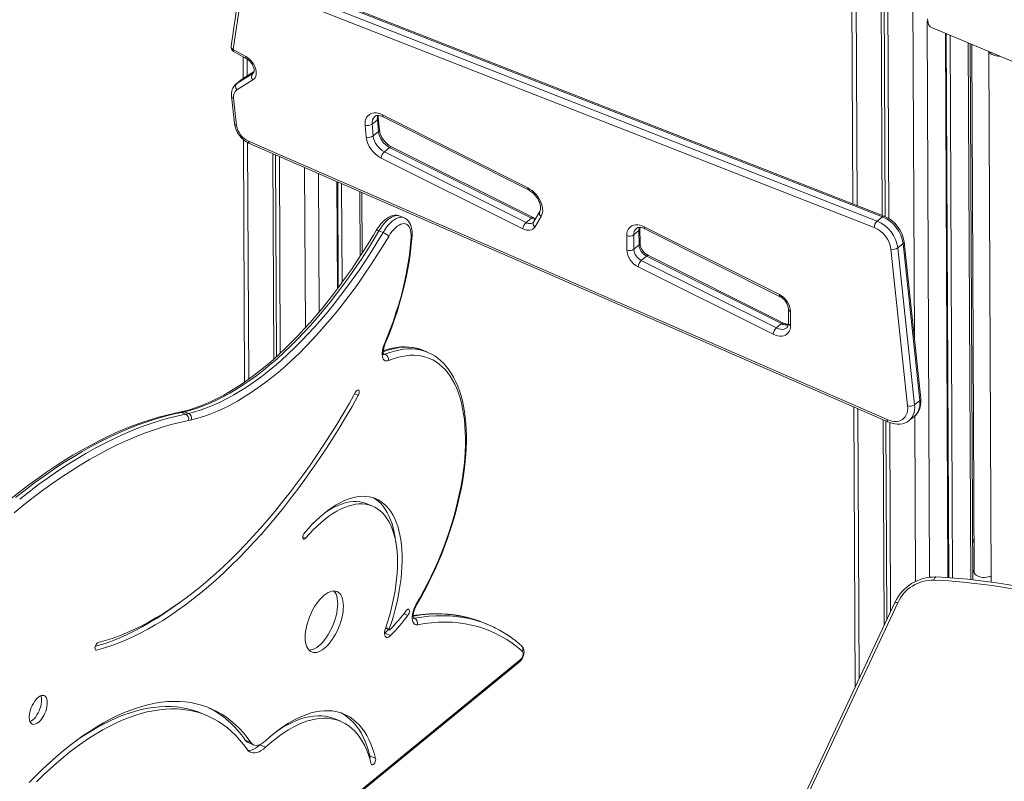
# Model space of a CAD drawing. Units: millimetres. Extents: x 1086 to 25539, y 1043 to 11322.
# Drawn here: x 2798 to 3780, y 3376 to 4135 of the extents above; entities that cross this region are included whole.
import ezdxf

# ---------------------------------------------------------------- set-up
doc = ezdxf.new("R2010")
doc.units = ezdxf.units.MM

msp = doc.modelspace()

# ---------------------------------------------------------------- linework, layer by layer
at = {"color": 7, "linetype": 'Continuous', "lineweight": 15}
for p, q in [((3627.62, 4245.47), (3628.96, 3951.73)), ((3656.97, 4226.16), (3658.28, 3940.24)), ((3659.69, 4225.03), (3660.99, 3939.14)), ((3663.46, 4223.45), (3664.77, 3937.18)), ((3034.21, 4177.09), (3653.08, 3934.6)), ((3658.33, 3938.9), (3039.47, 4181.39)), ((3660.28, 3939.46), (3041.42, 4181.95)), ((3017.71, 4168.2), (3008.98, 4108.98)), ((3019.74, 4165.08), (3011.01, 4105.86)), ((3650.28, 3928.12), (3031.42, 4170.61)), ((3706.77, 4127.88), (4242.12, 3903.96)), ((3721.18, 4121.86), (3723.66, 3578.96)), ((3722.11, 4121.47), (3724.59, 3578.9)), ((3725.87, 4119.89), (3728.35, 3578.65)), ((3011.01, 4105.86), (3023.55, 4098.83)), ((3011.48, 4103.89), (3024.02, 4096.86)), ((3748.42, 3576.8), (3745.97, 4111.49)), ((3747.62, 4110.8), (3750.03, 3583.48)), ((3764.52, 4103.73), (3766.94, 3574.5)), ((3020.92, 4098.6), (3021.02, 4076.94)), ((3019.09, 4075.63), (3013.83, 4071.33)), ((3014.76, 4072), (3030.67, 4081.83)), ((3014.76, 4072), (3020.02, 4076.29)), ((3030.68, 4075.41), (3014.78, 4065.57)), ((3031.87, 4083.65), (3020.32, 4076.51)), ((3009.42, 4059.11), (3012.29, 4031.97)), ((3011.47, 4057.25), (3014.35, 4030.11)), ((3149.58, 4031.36), (3154.83, 4035.66)), ((3155.89, 4023.81), (3154.83, 4035.66)), ((3156.82, 4025.6), (3155.77, 4037.44)), ((3160.08, 4040.54), (3304.76, 3967.87)), ((3160.75, 4038.46), (3305.43, 3965.79)), ((3143.67, 4018.47), (3142.62, 4030.31)), ((3149.58, 4031.36), (3150.63, 4019.52)), ((3021.3, 4015.82), (3022.4, 3774.06)), ((3150.63, 4019.52), (3155.89, 4023.81)), ((3026.29, 4014.26), (3663.04, 3736.6)), ((3027.21, 4012.06), (3663.96, 3734.41)), ((3161.82, 4003.8), (3167.08, 4008.1)), ((3308.35, 3937.52), (3167.08, 4008.1)), ((3310.27, 3938.09), (3169, 4008.67)), ((3050.62, 4001.85), (3051.56, 3797.06)), ((3053.34, 4000.67), (3054.26, 3799.5)), ((3057.12, 3999.02), (3058.02, 3802.92)), ((3299.86, 3926.94), (3158.59, 3997.51)), ((3161.82, 4003.8), (3303.09, 3933.22)), ((3114.48, 3974.01), (3114.97, 3867.07)), ((3115.42, 3973.6), (3115.9, 3868.31)), ((3119.18, 3971.96), (3119.63, 3873.39)), ((3139.56, 3902.45), (3139.28, 3963.2)), ((3181.46, 3937.94), (3177.4, 3939.63)), ((3303.09, 3933.22), (3308.35, 3937.52)), ((3316.74, 3944.06), (3310.41, 3933.71)), ((3318.08, 3939.06), (3311.76, 3928.72)), ((3653.08, 3934.6), (3658.33, 3938.9)), ((3420.99, 3928.96), (3555.64, 3861.32)), ((3156.44, 3924.97), (3160.5, 3923.27)), ((3403.52, 3905.82), (3403.46, 3920.17)), ((3410.44, 3920.86), (3415.69, 3925.16)), ((3410.44, 3920.86), (3410.5, 3906.51)), ((3415.76, 3910.81), (3415.69, 3925.16)), ((3416.7, 3912.53), (3416.63, 3926.88)), ((3421.66, 3926.88), (3556.31, 3859.24)), ((3410.5, 3906.51), (3415.76, 3910.81)), ((3673.88, 3907.81), (3679.14, 3912.11)), ((3673.88, 3907.81), (3690.44, 3751.52)), ((3695.7, 3755.82), (3679.14, 3912.11)), ((3696.63, 3757.61), (3680.07, 3913.9)), ((3418, 3895.32), (3423.25, 3899.61)), ((3557.91, 3832.34), (3423.25, 3899.61)), ((3559.83, 3832.91), (3425.17, 3900.19)), ((3683.49, 3750.4), (3666.93, 3906.69)), ((3549.43, 3821.75), (3414.77, 3889.03)), ((3418, 3895.32), (3552.66, 3828.04)), ((3564.77, 3846.91), (3564.83, 3832.92)), ((3566.85, 3844.54), (3566.91, 3830.56)), ((3552.66, 3828.04), (3557.91, 3832.34)), ((3204.81, 3803.87), (3200.75, 3805.57)), ((3204.53, 3803.99), (3204.81, 3803.87)), ((3690.44, 3751.52), (3695.7, 3755.82)), ((2960.26, 3744.61), (2957.44, 3744)), ((2959.58, 3743.77), (2963.64, 3742.07)), ((2962.52, 3744.4), (2966.58, 3742.7)), ((3629.89, 3749.27), (3631.17, 3469.56)), ((3659.21, 3736.48), (3660.14, 3531.41)), ((3661.93, 3735.3), (3662.83, 3537.14)), ((3665.7, 3733.73), (3666.56, 3545.11)), ((3685.23, 3735.87), (3690.48, 3740.17)), ((3150.16, 3650.35), (3144.48, 3652.73)), ((3749.87, 3617.29), (3748.24, 3615.95)), ((3670.8, 3554.16), (3226.81, 2606.61)), ((3673.64, 3553.98), (3229.65, 2606.44)), ((3162.91, 3528.52), (3166.83, 3526.88)), ((3265.1, 3532.18), (3261.04, 3533.88)), ((3161.97, 3523.23), (3162.35, 3523.61)), ((3162.35, 3523.61), (3168.04, 3521.23)), ((2957.97, 3218.03), (3296.31, 3494.76)), ((2984.68, 3441.54), (2979, 3443.92)), ((3118.25, 3435.71), (3112.56, 3438.08)), ((3023.14, 3416.86), (3028.82, 3414.49)), ((3026, 3414.46), (3031.69, 3412.08)), ((3037.63, 3412.17), (3038.1, 3412.61)), ((3037.63, 3412.17), (3043.31, 3409.79)), ((3147.42, 3401.16), (3153.1, 3398.78))]:
    msp.add_line(p, q, dxfattribs=at)
at = {"color": 8, "linetype": 'Continuous', "lineweight": 15}
for p, q in [((3631.8, 4236.69), (3633.11, 3950.11)), ((3688.63, 4212.92), (3690.45, 3816)), ((3702.95, 4134.48), (3705.49, 3579.43)), ((3744.07, 4112.28), (3746.52, 3577.01)), ((3025.07, 4096.18), (3025.15, 4079.49)), ((3020.02, 4076.29), (3019.09, 4075.63)), ((3031.86, 4083.62), (3020.02, 4076.29)), ((3020.32, 4076.51), (3020.02, 4076.29)), ((3030.67, 4081.83), (3031.31, 4082.36)), ((3030.67, 4081.83), (3031.11, 4082.14)), ((3013.83, 4071.33), (3014.76, 4072)), ((3025.45, 4012.95), (3026.53, 3776.95)), ((3082.29, 3988.05), (3083.02, 3828.25)), ((3096.28, 3981.95), (3096.91, 3844.21)), ((3137.38, 3964.02), (3137.67, 3899.58)), ((3160.62, 3802.65), (3162.72, 3801.77)), ((3132.22, 3762.37), (3135.82, 3760.86)), ((3634.04, 3747.46), (3635.27, 3478.31)), ((3690.79, 3740.49), (3691.55, 3575.23)), ((3080.4, 3619.5), (3083.31, 3618.29)), ((3748.25, 3614.17), (3749.88, 3615.51)), ((3181.25, 3543.1), (3185.27, 3541.42)), ((3190.68, 3538.95), (3191.89, 3538.44)), ((3163.19, 3529.33), (3166.73, 3527.85)), ((2873.57, 3507.31), (2874.75, 3506.81)), ((2957.55, 3219.13), (3297.21, 3496.93))]:
    msp.add_line(p, q, dxfattribs=at)
at = {"color": 7, "linetype": 'Continuous', "lineweight": 15, "flags": 128}
for points in [[(3703.5, 4136.5), (3703.62, 4134.38), (3703.95, 4132.48), (3704.5, 4130.83), (3705.24, 4129.47), (3706.16, 4128.41), (3707.26, 4127.69), (3707.46, 4127.6)], [(3023.55, 4098.83), (3025.41, 4097.63), (3027.19, 4096.19), (3028.84, 4094.53), (3030.32, 4092.7), (3031.59, 4090.75), (3032.62, 4088.71), (3033.38, 4086.64), (3033.87, 4084.6), (3034.06, 4082.63), (3033.95, 4080.77), (3033.54, 4079.09), (3032.85, 4077.61), (3031.89, 4076.37), (3030.68, 4075.41)], [(3024.02, 4096.86), (3024.69, 4096.46), (3026.01, 4095.51), (3027.29, 4094.36), (3028.49, 4093.06), (3029.55, 4091.64), (3030.44, 4090.15), (3031.14, 4088.66), (3031.62, 4087.21), (3031.9, 4085.89), (3031.98, 4084.72), (3031.9, 4083.77), (3031.72, 4083.05), (3031.47, 4082.55), (3031.19, 4082.21), (3031.12, 4082.16)], [(3020.32, 4076.51), (3019.23, 4075.75), (3019.08, 4075.61)], [(3142.62, 4030.31), (3142.56, 4032.5), (3142.8, 4034.55), (3143.32, 4036.43), (3144.12, 4038.11), (3145.19, 4039.55), (3146.49, 4040.73), (3148.02, 4041.62), (3149.74, 4042.22), (3151.63, 4042.51), (3153.64, 4042.48), (3155.74, 4042.13), (3157.9, 4041.48), (3160.08, 4040.54)], [(3152.24, 4038.97), (3153.04, 4039.47), (3153.93, 4039.77), (3154.96, 4039.91), (3156.28, 4039.87), (3157.73, 4039.6), (3159.27, 4039.11), (3160.75, 4038.46)], [(3304.76, 3967.87), (3306.98, 3966.59), (3309.14, 3965.04), (3311.19, 3963.25), (3313.09, 3961.25), (3314.81, 3959.07), (3316.3, 3956.76), (3317.56, 3954.37), (3318.54, 3951.94), (3319.23, 3949.51), (3319.62, 3947.14), (3319.69, 3944.87), (3319.46, 3942.74), (3318.92, 3940.79), (3318.08, 3939.06)], [(3305.43, 3965.79), (3306.27, 3965.34), (3307.92, 3964.29), (3309.54, 3963.03), (3311.1, 3961.58), (3312.56, 3959.97), (3313.87, 3958.25), (3315.02, 3956.44), (3315.97, 3954.59), (3316.71, 3952.75), (3317.23, 3950.98), (3317.53, 3949.3), (3317.62, 3947.77), (3317.53, 3946.42), (3317.27, 3945.27), (3316.89, 3944.33), (3316.74, 3944.06)], [(3177.48, 3939.58), (3177.3, 3939.67), (3175.55, 3940.22), (3173.75, 3940.46), (3171.91, 3940.41), (3170.03, 3940.07), (3168.1, 3939.45), (3166.14, 3938.52), (3164.15, 3937.29), (3162.16, 3935.75), (3160.22, 3933.96), (3158.36, 3931.93), (3156.59, 3929.71), (3154.93, 3927.32), (3153.7, 3925.34)], [(3189.4, 3919.86), (3189.47, 3921.3), (3189.42, 3923.97), (3189.14, 3926.53), (3188.62, 3928.96), (3187.83, 3931.22), (3186.92, 3933.04), (3185.83, 3934.61), (3184.59, 3935.93), (3183.03, 3937.12), (3181.47, 3937.92)], [(3188.47, 3918.47), (3188.53, 3921.03), (3188.36, 3923.39), (3187.96, 3925.53), (3187.36, 3927.41), (3186.55, 3929), (3185.55, 3930.28), (3184.36, 3931.23), (3183.02, 3931.83), (3181.55, 3932.07), (3179.95, 3931.95), (3178.26, 3931.48), (3176.51, 3930.66), (3174.72, 3929.49), (3172.91, 3928.01), (3171.12, 3926.23), (3169.38, 3924.18), (3167.7, 3921.9), (3166.12, 3919.4)], [(3311.76, 3928.72), (3310.85, 3927.53), (3309.71, 3926.6), (3308.37, 3925.93), (3306.87, 3925.55), (3305.22, 3925.46), (3303.48, 3925.67), (3301.68, 3926.16), (3299.86, 3926.94)], [(3310.41, 3933.71), (3310.29, 3933.54), (3310.05, 3933.3)], [(3403.46, 3920.17), (3403.6, 3922.33), (3404.05, 3924.33), (3404.8, 3926.11), (3405.83, 3927.66), (3407.12, 3928.93), (3408.65, 3929.91), (3410.4, 3930.57), (3412.31, 3930.91), (3414.37, 3930.91), (3416.53, 3930.58), (3418.75, 3929.93), (3420.99, 3928.96)], [(3413.16, 3927.37), (3413.62, 3927.72), (3414.47, 3928.09), (3415.45, 3928.29), (3416.57, 3928.33), (3417.96, 3928.17), (3419.46, 3927.79), (3421.05, 3927.17), (3421.66, 3926.88)], [(3416.63, 3926.88), (3416.65, 3927.59), (3416.75, 3928.31)], [(3153.7, 3925.34), (3150.91, 3920.66), (3145.54, 3911.88), (3140.07, 3903.24), (3134.52, 3894.76), (3128.9, 3886.44), (3123.19, 3878.3), (3117.42, 3870.34), (3111.58, 3862.56), (3105.68, 3854.97), (3099.73, 3847.59), (3093.73, 3840.4), (3087.69, 3833.44), (3081.61, 3826.69), (3075.49, 3820.16), (3069.35, 3813.86), (3063.19, 3807.8), (3057.01, 3801.98), (3050.83, 3796.4), (3044.64, 3791.07), (3038.45, 3786), (3032.27, 3781.19), (3026.1, 3776.64), (3019.95, 3772.35), (3013.83, 3768.33), (3007.73, 3764.59), (3001.67, 3761.12), (2995.66, 3757.93), (2989.69, 3755.02), (2983.77, 3752.39), (2977.91, 3750.04), (2972.11, 3747.98), (2966.37, 3746.2), (2961, 3744.78), (2960.26, 3744.61)], [(3156.44, 3924.97), (3150.69, 3915.41), (3144.83, 3906.02), (3138.87, 3896.81), (3132.81, 3887.79), (3126.66, 3878.97), (3120.42, 3870.35), (3114.11, 3861.95), (3107.72, 3853.77), (3101.27, 3845.82), (3094.76, 3838.11), (3088.19, 3830.65), (3081.58, 3823.45), (3074.93, 3816.51), (3068.25, 3809.84), (3061.55, 3803.44), (3054.82, 3797.33), (3048.09, 3791.51), (3041.34, 3785.98), (3034.6, 3780.75), (3027.87, 3775.83), (3021.15, 3771.22), (3014.46, 3766.93), (3007.8, 3762.96), (3001.17, 3759.31), (2994.58, 3755.99), (2988.04, 3753), (2981.56, 3750.34), (2975.14, 3748.02), (2968.79, 3746.04), (2962.52, 3744.4)], [(2966.58, 3742.7), (2972.85, 3744.34), (2979.2, 3746.32), (2985.62, 3748.64), (2992.1, 3751.3), (2998.64, 3754.29), (3005.23, 3757.61), (3011.85, 3761.26), (3018.52, 3765.23), (3025.21, 3769.53), (3031.93, 3774.14), (3038.66, 3779.06), (3045.4, 3784.28), (3052.14, 3789.81), (3058.88, 3795.63), (3065.61, 3801.74), (3072.31, 3808.14), (3078.99, 3814.81), (3085.64, 3821.75), (3092.25, 3828.96), (3098.82, 3836.42), (3105.33, 3844.12), (3111.78, 3852.07), (3118.16, 3860.25), (3124.48, 3868.65), (3130.71, 3877.27), (3136.87, 3886.09), (3142.93, 3895.11), (3148.89, 3904.32), (3154.75, 3913.71), (3160.5, 3923.27)], [(3166.12, 3919.4), (3160.29, 3909.71), (3154.35, 3900.2), (3148.31, 3890.86), (3142.16, 3881.71), (3135.93, 3872.77), (3129.61, 3864.03), (3123.2, 3855.51), (3116.73, 3847.22), (3110.19, 3839.16), (3103.59, 3831.35), (3096.93, 3823.79), (3090.23, 3816.49), (3083.49, 3809.45), (3076.72, 3802.68), (3069.92, 3796.2), (3063.1, 3790.01), (3056.27, 3784.1), (3049.44, 3778.5), (3042.6, 3773.2), (3035.78, 3768.21), (3028.97, 3763.54), (3022.18, 3759.19), (3015.43, 3755.16), (3008.71, 3751.46), (3002.03, 3748.09), (2995.4, 3745.06), (2988.83, 3742.37), (2982.32, 3740.01), (2975.89, 3738.01), (2969.52, 3736.35)], [(3161.86, 3812.08), (3165.01, 3819.73), (3167.99, 3827.44), (3170.79, 3835.19), (3173.4, 3842.96), (3175.83, 3850.74), (3178.06, 3858.52), (3180.1, 3866.27), (3181.93, 3873.97), (3183.55, 3881.62), (3184.97, 3889.2), (3186.17, 3896.69), (3187.16, 3904.08), (3187.92, 3911.34), (3188.47, 3918.47)], [(3162.4, 3811.83), (3163.96, 3815.54), (3166.79, 3822.63), (3169.49, 3829.76), (3172.03, 3836.92), (3174.42, 3844.1), (3176.64, 3851.29), (3178.71, 3858.47), (3180.61, 3865.64), (3182.34, 3872.78), (3183.9, 3879.88), (3185.28, 3886.92), (3186.48, 3893.91), (3187.5, 3900.81), (3188.34, 3907.64), (3189, 3914.36), (3189.4, 3919.86)], [(3566.91, 3830.56), (3566.77, 3828.4), (3566.32, 3826.41), (3565.58, 3824.63), (3564.55, 3823.08), (3563.26, 3821.81), (3561.73, 3820.83), (3560, 3820.17), (3558.08, 3819.82), (3556.03, 3819.82), (3553.88, 3820.14), (3551.66, 3820.79), (3549.43, 3821.75)], [(3165.98, 3795.52), (3164.7, 3795.14), (3163.51, 3795.1), (3162.44, 3795.41), (3161.51, 3796.05), (3160.75, 3797.01), (3160.17, 3798.27), (3159.79, 3799.79), (3159.62, 3801.54), (3159.66, 3803.47), (3159.92, 3805.54), (3160.38, 3807.71), (3161.03, 3809.9), (3161.86, 3812.08)], [(3160.97, 3801.29), (3160.97, 3801.29), (3160.89, 3801.45), (3160.75, 3801.91), (3160.62, 3802.65), (3160.55, 3803.65), (3160.6, 3804.91), (3160.78, 3806.36), (3161.11, 3807.96), (3161.59, 3809.66), (3162.22, 3811.39), (3162.4, 3811.83)], [(3200.67, 3805.58), (3197.67, 3806.73), (3194.01, 3807.79), (3190.25, 3808.56), (3186.38, 3809.03), (3182.41, 3809.2), (3178.36, 3809.08), (3174.21, 3808.65), (3169.99, 3807.92), (3165.69, 3806.89), (3161.32, 3805.56), (3160.65, 3805.31)], [(3193.65, 3552.61), (3197.53, 3559.35), (3201.3, 3566.23), (3204.94, 3573.23), (3208.44, 3580.35), (3211.81, 3587.57), (3215.04, 3594.87), (3218.11, 3602.24), (3221.02, 3609.67), (3223.77, 3617.15), (3226.34, 3624.65), (3228.75, 3632.16), (3230.97, 3639.67), (3233.02, 3647.16), (3234.87, 3654.62), (3236.53, 3662.04), (3238, 3669.39), (3239.27, 3676.67), (3240.35, 3683.86), (3241.22, 3690.95), (3241.88, 3697.91), (3242.34, 3704.75), (3242.6, 3711.45), (3242.65, 3717.98), (3242.49, 3724.35), (3242.13, 3730.53), (3241.56, 3736.52), (3240.79, 3742.3), (3239.82, 3747.87), (3238.64, 3753.2), (3237.27, 3758.3), (3235.69, 3763.15), (3233.93, 3767.73), (3231.98, 3772.05), (3229.84, 3776.1), (3227.52, 3779.86), (3225.03, 3783.33), (3222.36, 3786.5), (3219.53, 3789.36), (3216.53, 3791.92), (3213.38, 3794.16), (3210.08, 3796.08), (3206.64, 3797.68), (3203.06, 3798.95), (3199.36, 3799.9), (3195.53, 3800.51), (3191.59, 3800.79), (3187.54, 3800.74), (3183.39, 3800.35), (3179.15, 3799.64), (3174.83, 3798.59), (3170.44, 3797.22), (3165.98, 3795.52)], [(3193.89, 3551.77), (3195.86, 3555.15), (3199.53, 3561.66), (3203.09, 3568.3), (3206.52, 3575.04), (3209.84, 3581.88), (3213.03, 3588.8), (3216.08, 3595.8), (3219, 3602.86), (3221.77, 3609.97), (3224.4, 3617.12), (3226.87, 3624.29), (3229.19, 3631.48), (3231.34, 3638.66), (3233.33, 3645.84), (3235.16, 3653), (3236.81, 3660.12), (3238.29, 3667.2), (3239.59, 3674.22), (3240.71, 3681.17), (3241.65, 3688.04), (3242.41, 3694.82), (3242.98, 3701.5), (3243.37, 3708.06), (3243.57, 3714.5), (3243.58, 3720.8), (3243.4, 3726.96), (3243.03, 3732.96), (3242.47, 3738.8), (3241.72, 3744.47), (3240.78, 3749.94), (3239.64, 3755.23), (3238.32, 3760.31), (3236.81, 3765.18), (3235.11, 3769.82), (3233.23, 3774.24), (3231.16, 3778.41), (3228.91, 3782.32), (3226.49, 3785.98), (3223.9, 3789.36), (3221.15, 3792.47), (3218.25, 3795.29), (3215.21, 3797.82), (3212.03, 3800.07), (3208.71, 3802.01), (3205.28, 3803.67), (3204.49, 3803.97)], [(2874.75, 3506.81), (2881.86, 3508.79), (2889.04, 3511.1), (2896.29, 3513.74), (2903.6, 3516.71), (2910.96, 3520), (2918.38, 3523.62), (2925.84, 3527.56), (2933.33, 3531.81), (2940.86, 3536.38), (2948.42, 3541.26), (2956, 3546.45), (2963.59, 3551.94), (2971.2, 3557.73), (2978.81, 3563.82), (2986.41, 3570.2), (2994.01, 3576.86), (3001.6, 3583.8), (3009.17, 3591.02), (3016.71, 3598.51), (3024.23, 3606.26), (3031.7, 3614.27), (3039.14, 3622.53), (3046.53, 3631.04), (3053.87, 3639.78), (3061.14, 3648.76), (3068.36, 3657.97), (3075.5, 3667.4), (3082.57, 3677.03), (3089.56, 3686.88), (3096.47, 3696.91), (3103.28, 3707.14), (3110, 3717.55), (3116.62, 3728.14), (3123.13, 3738.89), (3129.54, 3749.8), (3135.82, 3760.86)], [(3133.14, 3764.01), (3126.96, 3753.14), (3120.66, 3742.41), (3114.26, 3731.85), (3107.75, 3721.44), (3101.15, 3711.2), (3094.45, 3701.15), (3087.66, 3691.28), (3080.79, 3681.6), (3073.84, 3672.13), (3066.81, 3662.86), (3059.72, 3653.81), (3052.56, 3644.98), (3045.35, 3636.38), (3038.09, 3628.02), (3030.78, 3619.9), (3023.43, 3612.02), (3016.04, 3604.4), (3008.62, 3597.04), (3001.18, 3589.94), (2993.72, 3583.12), (2986.25, 3576.57), (2978.77, 3570.3), (2971.29, 3564.32), (2963.82, 3558.62), (2956.35, 3553.22), (2948.9, 3548.12), (2941.47, 3543.32), (2934.07, 3538.83), (2926.7, 3534.65), (2919.36, 3530.78), (2912.08, 3527.22), (2904.83, 3523.98), (2897.65, 3521.06), (2890.52, 3518.47), (2883.46, 3516.2), (2876.47, 3514.25)], [(3135.82, 3760.86), (3136.35, 3761.99), (3136.69, 3763.17), (3136.81, 3764.27), (3136.71, 3765.2), (3136.39, 3765.85), (3135.88, 3766.17), (3135.24, 3766.12), (3134.52, 3765.72), (3133.79, 3764.99), (3133.14, 3764.01)], [(3663.04, 3736.6), (3665.5, 3735.68), (3667.92, 3735.07), (3670.27, 3734.77), (3672.52, 3734.8), (3674.64, 3735.14), (3676.59, 3735.8), (3678.34, 3736.76), (3679.88, 3738.02), (3681.18, 3739.55), (3682.21, 3741.33), (3682.97, 3743.34), (3683.44, 3745.54), (3683.61, 3747.91), (3683.49, 3750.4)], [(3690.4, 3740.15), (3691.57, 3741.15), (3693.05, 3742.83), (3694.29, 3744.7), (3695.29, 3746.76), (3696.04, 3748.99), (3696.54, 3751.38), (3696.77, 3753.9), (3696.73, 3756.54), (3696.63, 3757.61)], [(2957.44, 3744), (2953.14, 3743.12), (2944.96, 3741.22), (2936.7, 3739.02), (2928.38, 3736.53), (2920.01, 3733.75), (2911.57, 3730.67), (2903.09, 3727.3), (2894.55, 3723.64), (2885.98, 3719.69), (2877.36, 3715.45), (2868.71, 3710.93), (2860.02, 3706.13), (2851.31, 3701.05), (2842.57, 3695.69), (2833.81, 3690.06), (2825.04, 3684.15), (2816.25, 3677.98), (2807.45, 3671.54), (2798.65, 3664.83), (2789.85, 3657.87)], [(2959.58, 3743.77), (2950.88, 3741.9), (2942.09, 3739.68), (2933.22, 3737.12), (2924.28, 3734.22), (2915.28, 3730.98), (2906.21, 3727.4), (2897.08, 3723.49), (2887.89, 3719.24), (2878.66, 3714.66), (2869.38, 3709.75), (2860.06, 3704.52), (2850.71, 3698.96), (2841.32, 3693.07), (2831.91, 3686.87), (2822.48, 3680.36), (2813.04, 3673.53), (2803.58, 3666.39), (2794.12, 3658.95)], [(2798.18, 3657.25), (2807.64, 3664.69), (2817.1, 3671.83), (2826.54, 3678.66), (2835.97, 3685.17), (2845.38, 3691.37), (2854.77, 3697.26), (2864.12, 3702.82), (2873.44, 3708.06), (2882.72, 3712.96), (2891.95, 3717.54), (2901.13, 3721.79), (2910.26, 3725.71), (2919.34, 3729.28), (2928.34, 3732.52), (2937.28, 3735.42), (2946.15, 3737.98), (2954.94, 3740.2), (2963.64, 3742.07)], [(2966.53, 3735.7), (2957.88, 3733.84), (2949.15, 3731.64), (2940.35, 3729.1), (2931.47, 3726.22), (2922.53, 3723), (2913.52, 3719.45), (2904.46, 3715.56), (2895.34, 3711.35), (2886.17, 3706.8), (2876.96, 3701.92), (2867.7, 3696.72), (2858.41, 3691.2), (2849.1, 3685.36), (2839.75, 3679.2), (2830.39, 3672.73), (2821.01, 3665.95), (2811.62, 3658.86), (2802.22, 3651.48), (2792.82, 3643.79)], [(3663.96, 3734.41), (3665.4, 3733.83), (3668.05, 3732.97), (3670.7, 3732.41), (3673.32, 3732.15), (3675.86, 3732.2), (3678.3, 3732.57), (3680.59, 3733.23), (3682.7, 3734.18), (3684.61, 3735.4), (3685.18, 3735.88)], [(3166.73, 3527.85), (3168.84, 3534.27), (3170.77, 3540.69), (3172.52, 3547.09), (3174.09, 3553.46), (3175.46, 3559.79), (3176.65, 3566.05), (3177.63, 3572.22), (3178.42, 3578.3), (3179, 3584.26), (3179.38, 3590.1), (3179.56, 3595.79), (3179.53, 3601.32), (3179.3, 3606.67), (3178.87, 3611.84), (3178.23, 3616.81), (3177.39, 3621.55), (3176.35, 3626.08), (3175.12, 3630.36), (3173.69, 3634.39), (3172.08, 3638.16), (3170.28, 3641.65), (3168.3, 3644.87), (3166.14, 3647.8), (3163.82, 3650.43), (3161.33, 3652.75), (3158.69, 3654.77), (3155.9, 3656.47), (3152.96, 3657.85), (3149.89, 3658.91), (3146.7, 3659.64), (3143.38, 3660.04), (3139.96, 3660.12), (3136.44, 3659.86), (3132.82, 3659.28), (3129.13, 3658.36), (3125.36, 3657.13), (3121.53, 3655.57), (3117.65, 3653.7), (3113.73, 3651.51), (3109.78, 3649.01), (3105.81, 3646.22), (3101.82, 3643.13), (3097.84, 3639.76), (3093.87, 3636.11), (3089.92, 3632.2), (3086, 3628.03), (3082.12, 3623.61)], [(3083.31, 3618.29), (3087.12, 3622.61), (3090.97, 3626.69), (3094.85, 3630.5), (3098.75, 3634.04), (3102.66, 3637.3), (3106.57, 3640.26), (3110.47, 3642.92), (3114.34, 3645.27), (3118.17, 3647.3), (3121.96, 3649.01), (3125.69, 3650.39), (3129.35, 3651.44), (3132.94, 3652.16), (3136.43, 3652.54), (3139.83, 3652.58), (3143.11, 3652.28), (3146.28, 3651.65), (3149.32, 3650.69), (3152.23, 3649.39), (3154.99, 3647.76), (3157.6, 3645.81), (3160.05, 3643.54), (3162.33, 3640.95), (3164.43, 3638.07), (3166.36, 3634.89), (3168.1, 3631.42), (3169.66, 3627.67), (3171.02, 3623.66), (3172.18, 3619.39), (3173.13, 3614.89), (3173.89, 3610.15), (3174.43, 3605.19), (3174.77, 3600.04), (3174.9, 3594.69), (3174.82, 3589.18), (3174.53, 3583.51), (3174.03, 3577.7), (3173.33, 3571.77), (3172.42, 3565.74), (3171.3, 3559.61), (3169.99, 3553.41), (3168.48, 3547.17), (3166.78, 3540.88), (3164.9, 3534.58), (3162.83, 3528.28)], [(3103.37, 3644.37), (3104.78, 3645.3), (3108.65, 3647.64), (3112.49, 3649.68), (3116.28, 3651.39), (3120.01, 3652.77), (3123.67, 3653.82), (3127.25, 3654.53), (3130.75, 3654.91), (3134.14, 3654.96), (3137.43, 3654.66), (3140.6, 3654.03), (3143.64, 3653.06), (3144.48, 3652.73)], [(3173.07, 3615.21), (3172.54, 3619.18), (3171.71, 3623.93), (3170.67, 3628.45), (3169.43, 3632.73), (3168.01, 3636.76), (3166.39, 3640.53), (3164.59, 3644.03), (3162.61, 3647.25), (3160.46, 3650.17), (3158.14, 3652.8), (3155.65, 3655.13), (3153.01, 3657.14), (3150.35, 3658.77)], [(3082.12, 3623.61), (3081.45, 3622.66), (3080.9, 3621.54), (3080.54, 3620.37), (3080.38, 3619.25), (3080.46, 3618.29), (3080.75, 3617.6), (3081.24, 3617.23), (3081.87, 3617.23), (3082.58, 3617.6), (3083.31, 3618.29)], [(3750.01, 3587.23), (3749.86, 3586.91), (3749.54, 3585.79), (3749.59, 3584.66), (3749.99, 3583.55), (3750.73, 3582.5), (3751.79, 3581.55), (3753.13, 3580.74), (3754.7, 3580.08), (3756.46, 3579.6), (3758.33, 3579.32), (3760.27, 3579.25), (3762.19, 3579.39), (3764.04, 3579.73), (3765.75, 3580.26), (3766.92, 3580.78)], [(3750.02, 3584.8), (3749.87, 3584.48), (3749.73, 3584.14)], [(3954.08, 3508.34), (3941.92, 3514.96), (3929.56, 3521.26), (3917, 3527.25), (3904.24, 3532.91), (3891.3, 3538.24), (3878.18, 3543.25), (3864.89, 3547.92), (3851.44, 3552.25), (3837.84, 3556.24), (3824.09, 3559.9), (3810.2, 3563.21), (3796.18, 3566.17), (3782.04, 3568.79), (3767.78, 3571.06), (3753.42, 3572.98), (3738.97, 3574.55), (3724.42, 3575.77), (3709.79, 3576.63)], [(3958.22, 3510.74), (3952.39, 3513.98), (3941.22, 3519.89), (3929.88, 3525.55), (3918.38, 3530.93), (3906.73, 3536.06), (3894.92, 3540.91), (3882.97, 3545.49), (3870.87, 3549.79), (3858.64, 3553.82), (3846.29, 3557.57), (3833.81, 3561.04), (3821.21, 3564.22), (3808.5, 3567.13), (3795.69, 3569.74), (3782.78, 3572.08), (3769.77, 3574.12), (3756.68, 3575.88), (3743.51, 3577.35), (3730.26, 3578.52), (3716.95, 3579.41), (3711.72, 3579.68)], [(3120.98, 3550.6), (3120.86, 3553.28), (3120.54, 3555.76), (3120.01, 3558.02), (3119.28, 3560.02), (3118.36, 3561.74), (3117.27, 3563.18), (3116, 3564.3), (3114.58, 3565.11), (3113.02, 3565.58), (3111.34, 3565.72), (3109.56, 3565.52), (3107.69, 3564.99), (3105.76, 3564.13), (3103.79, 3562.96), (3101.8, 3561.47), (3099.81, 3559.7), (3097.84, 3557.65), (3095.91, 3555.36), (3094.06, 3552.84), (3092.28, 3550.13), (3090.62, 3547.26), (3089.08, 3544.25), (3087.67, 3541.13), (3086.43, 3537.95), (3085.35, 3534.74), (3084.46, 3531.53), (3083.76, 3528.36), (3083.25, 3525.27), (3082.95, 3522.28), (3082.86, 3519.43), (3082.98, 3516.75), (3083.3, 3514.27), (3083.83, 3512.01), (3084.56, 3510.01), (3085.47, 3508.29), (3086.57, 3506.85), (3087.84, 3505.73), (3089.26, 3504.92), (3090.81, 3504.45), (3092.49, 3504.31), (3094.28, 3504.5), (3096.14, 3505.04), (3098.07, 3505.89), (3100.05, 3507.07), (3102.04, 3508.56), (3104.03, 3510.33), (3106, 3512.38), (3107.92, 3514.67), (3109.78, 3517.19), (3111.55, 3519.9), (3113.22, 3522.77), (3114.76, 3525.78), (3116.16, 3528.9), (3117.41, 3532.07), (3118.48, 3535.29), (3119.38, 3538.49), (3120.08, 3541.66), (3120.59, 3544.76), (3120.89, 3547.75), (3120.98, 3550.6)], [(3115.29, 3552.98), (3115.18, 3555.66), (3114.85, 3558.14), (3114.32, 3560.39), (3113.6, 3562.39), (3112.68, 3564.12), (3111.58, 3565.55), (3111.42, 3565.72)], [(2873.55, 3510.4), (2876.18, 3511.17), (2883.36, 3513.48), (2890.61, 3516.12), (2897.92, 3519.08), (2905.28, 3522.38), (2912.69, 3525.99), (2920.15, 3529.93), (2927.65, 3534.19), (2935.18, 3538.76), (2942.74, 3543.64), (2950.32, 3548.83), (2957.91, 3554.32), (2958.17, 3554.51)], [(3086.73, 3506.68), (3086.81, 3506.69), (3088.59, 3506.88), (3090.46, 3507.41), (3092.39, 3508.27), (3094.36, 3509.45), (3096.36, 3510.93), (3098.35, 3512.71), (3100.32, 3514.75), (3102.24, 3517.05), (3104.1, 3519.56), (3105.87, 3522.27), (3107.54, 3525.15), (3109.08, 3528.16), (3110.48, 3531.27), (3111.73, 3534.45), (3112.8, 3537.66), (3113.7, 3540.87), (3114.4, 3544.04), (3114.9, 3547.14), (3115.2, 3550.13), (3115.29, 3552.98)], [(3185.27, 3541.42), (3185.9, 3542.43), (3186.4, 3543.58), (3186.71, 3544.75), (3186.79, 3545.83), (3186.65, 3546.72), (3186.29, 3547.32), (3185.76, 3547.57), (3185.09, 3547.46), (3184.37, 3547), (3183.65, 3546.22)], [(3194.76, 3532.07), (3193.58, 3532), (3192.5, 3532.27), (3191.57, 3532.87), (3190.8, 3533.78), (3190.2, 3534.98), (3189.8, 3536.45), (3189.59, 3538.14), (3189.6, 3540.03), (3189.81, 3542.06), (3190.23, 3544.18), (3190.84, 3546.35), (3191.62, 3548.51), (3192.57, 3550.62), (3193.65, 3552.61)], [(3190.92, 3538.21), (3190.93, 3538.2), (3190.84, 3538.39), (3190.69, 3538.88), (3190.57, 3539.64), (3190.51, 3540.68), (3190.57, 3541.95), (3190.77, 3543.42), (3191.11, 3545.04), (3191.61, 3546.74), (3192.25, 3548.47), (3193.02, 3550.16), (3193.89, 3551.77)], [(3252.63, 3536.98), (3249.63, 3537.96), (3243.77, 3539.56), (3237.81, 3540.85), (3231.73, 3541.86), (3225.55, 3542.56), (3219.27, 3542.97), (3212.9, 3543.08), (3206.43, 3542.89), (3199.87, 3542.4), (3193.22, 3541.61), (3190.54, 3541.18)], [(3299.45, 3505.39), (3294.41, 3509.65), (3289.22, 3513.59), (3283.87, 3517.19), (3278.36, 3520.47), (3272.7, 3523.41), (3266.9, 3526.01), (3260.95, 3528.28), (3254.87, 3530.2), (3248.66, 3531.78), (3242.32, 3533.03), (3235.85, 3533.92), (3229.27, 3534.47), (3222.57, 3534.68), (3215.77, 3534.55), (3208.86, 3534.06), (3201.86, 3533.24), (3194.76, 3532.07)], [(3162.83, 3528.28), (3162.33, 3526.51), (3162.03, 3524.79), (3161.97, 3523.21), (3162.14, 3521.83), (3162.53, 3520.71), (3163.12, 3519.9), (3163.9, 3519.44), (3164.82, 3519.34), (3165.85, 3519.62), (3166.94, 3520.26), (3168.04, 3521.23)], [(3162.35, 3523.61), (3164.55, 3525.91), (3165.84, 3527.29)], [(3167.31, 3527.07), (3167.14, 3526.93), (3166.98, 3526.86), (3166.84, 3526.87), (3166.73, 3526.96), (3166.66, 3527.12), (3166.63, 3527.33), (3166.66, 3527.58), (3166.73, 3527.85)], [(2876.47, 3514.25), (2875.76, 3513.9), (2875.03, 3513.22), (2874.36, 3512.27), (2873.81, 3511.15), (2873.44, 3509.98), (2873.28, 3508.85), (2873.35, 3507.9), (2873.64, 3507.2), (2874.12, 3506.82), (2874.75, 3506.81)], [(3296.31, 3494.76), (3297.07, 3495.45), (3298.16, 3496.71), (3299.11, 3498.16), (3299.89, 3499.73), (3300.48, 3501.37), (3300.88, 3503.07), (3301.05, 3504.84), (3300.95, 3506.44), (3300.62, 3507.87), (3300.07, 3509.12), (3299.32, 3510.2), (3298.72, 3510.81)], [(3297.21, 3496.93), (3298.02, 3497.75), (3298.76, 3498.83), (3299.38, 3500.08), (3299.83, 3501.39), (3300.07, 3502.68), (3300.09, 3503.83), (3299.87, 3504.76), (3299.45, 3505.39)], [(2825.72, 3454.47), (2825.6, 3456.29), (2825.28, 3457.89), (2824.76, 3459.24), (2824.05, 3460.31), (2823.17, 3461.06), (2822.13, 3461.5), (2820.97, 3461.59), (2819.72, 3461.34), (2818.39, 3460.76), (2817.02, 3459.87), (2815.65, 3458.67), (2814.3, 3457.2), (2813.01, 3455.5), (2811.8, 3453.6), (2810.71, 3451.54), (2809.76, 3449.39), (2808.98, 3447.18), (2808.38, 3444.97), (2807.97, 3442.81), (2807.77, 3440.75), (2807.78, 3438.84), (2808, 3437.13), (2808.42, 3435.64), (2809.04, 3434.43), (2809.84, 3433.52), (2810.8, 3432.92), (2811.9, 3432.66), (2813.11, 3432.74), (2814.41, 3433.15), (2815.76, 3433.89), (2817.13, 3434.94), (2818.5, 3436.28), (2819.82, 3437.87), (2821.07, 3439.68), (2822.22, 3441.66), (2823.25, 3443.77), (2824.11, 3445.96), (2824.81, 3448.17), (2825.31, 3450.36), (2825.62, 3452.48), (2825.72, 3454.47)], [(2808.51, 3435.44), (2808.72, 3435.53), (2810.08, 3436.27), (2811.45, 3437.32), (2812.82, 3438.66), (2814.14, 3440.25), (2815.39, 3442.05), (2816.54, 3444.04), (2817.56, 3446.15), (2818.43, 3448.33), (2819.13, 3450.55), (2819.63, 3452.74), (2819.94, 3454.86), (2820.03, 3456.85)], [(3028.82, 3414.49), (3025.16, 3419.47), (3021.33, 3424.14), (3017.32, 3428.51), (3013.14, 3432.56), (3008.8, 3436.3), (3004.3, 3439.71), (2999.65, 3442.8), (2994.84, 3445.56), (2989.89, 3448), (2984.8, 3450.1), (2979.57, 3451.86), (2974.2, 3453.29), (2968.72, 3454.38), (2963.11, 3455.13), (2957.38, 3455.55), (2951.55, 3455.62), (2945.61, 3455.35), (2939.57, 3454.75), (2933.44, 3453.8), (2927.22, 3452.52), (2920.92, 3450.9), (2914.55, 3448.94), (2908.11, 3446.65), (2901.61, 3444.03), (2895.05, 3441.08), (2888.44, 3437.8), (2881.79, 3434.21), (2875.1, 3430.29), (2868.38, 3426.06), (2861.64, 3421.51), (2854.88, 3416.66), (2848.11, 3411.51), (2841.34, 3406.06), (2834.57, 3400.32), (2827.81, 3394.29), (2821.06, 3387.99), (2814.34, 3381.4), (2807.64, 3374.55)], [(2814.97, 3375.47), (2821.55, 3381.91), (2828.15, 3388.09), (2834.77, 3393.98), (2841.4, 3399.6), (2848.02, 3404.93), (2854.65, 3409.98), (2861.26, 3414.72), (2867.86, 3419.17), (2874.43, 3423.31), (2880.98, 3427.14), (2887.49, 3430.66), (2893.95, 3433.87), (2900.37, 3436.75), (2906.74, 3439.32), (2913.04, 3441.56), (2919.27, 3443.47), (2925.44, 3445.06), (2931.52, 3446.31), (2937.52, 3447.24), (2943.43, 3447.83), (2949.24, 3448.09), (2954.95, 3448.02), (2960.55, 3447.62), (2966.04, 3446.88), (2971.41, 3445.82), (2976.66, 3444.42), (2981.77, 3442.69), (2986.76, 3440.64), (2991.6, 3438.26), (2996.31, 3435.55), (3000.86, 3432.53), (3005.26, 3429.19), (3009.51, 3425.53), (3013.6, 3421.57), (3017.52, 3417.3), (3021.27, 3412.72), (3024.85, 3407.85)], [(2853.57, 3415.69), (2855.58, 3417.1), (2862.18, 3421.55), (2868.75, 3425.69), (2875.3, 3429.52), (2881.8, 3433.04), (2888.27, 3436.25), (2894.69, 3439.13), (2901.05, 3441.7), (2907.35, 3443.94), (2913.59, 3445.85), (2919.75, 3447.44), (2925.84, 3448.69), (2931.83, 3449.62), (2937.74, 3450.21), (2943.55, 3450.47), (2949.26, 3450.4), (2954.87, 3450), (2960.35, 3449.26), (2965.72, 3448.19), (2970.97, 3446.79), (2976.09, 3445.07), (2979, 3443.92)], [(3153.1, 3398.78), (3151.71, 3403.89), (3150.13, 3408.74), (3148.35, 3413.34), (3146.38, 3417.66), (3144.23, 3421.71), (3141.89, 3425.47), (3139.38, 3428.94), (3136.7, 3432.11), (3133.84, 3434.98), (3130.83, 3437.53), (3127.66, 3439.77), (3124.34, 3441.68), (3120.88, 3443.27), (3117.28, 3444.54), (3113.56, 3445.47), (3109.71, 3446.07), (3105.74, 3446.34), (3101.68, 3446.27), (3097.51, 3445.87), (3093.25, 3445.14), (3088.91, 3444.07), (3084.5, 3442.68), (3080.02, 3440.96), (3075.49, 3438.92), (3070.91, 3436.55), (3066.29, 3433.88), (3061.64, 3430.89), (3056.97, 3427.6), (3052.29, 3424.01), (3047.61, 3420.13), (3042.94, 3415.97)], [(3043.31, 3409.79), (3047.93, 3413.9), (3052.55, 3417.71), (3057.17, 3421.23), (3061.78, 3424.45), (3066.37, 3427.35), (3070.92, 3429.94), (3075.44, 3432.2), (3079.9, 3434.14), (3084.31, 3435.75), (3088.65, 3437.02), (3092.91, 3437.96), (3097.08, 3438.56), (3101.15, 3438.82), (3105.13, 3438.73), (3108.99, 3438.31), (3112.73, 3437.55), (3116.34, 3436.45), (3119.81, 3435.01), (3123.15, 3433.24), (3126.33, 3431.14), (3129.36, 3428.72), (3132.22, 3425.98), (3134.91, 3422.92), (3137.43, 3419.56), (3139.77, 3415.89), (3141.93, 3411.94), (3143.89, 3407.69), (3145.66, 3403.18), (3147.24, 3398.39), (3148.61, 3393.36)], [(3054.5, 3425.74), (3056.1, 3426.82), (3060.68, 3429.73), (3065.24, 3432.32), (3069.76, 3434.58), (3074.22, 3436.52), (3078.63, 3438.13), (3082.96, 3439.4), (3087.22, 3440.34), (3091.39, 3440.94), (3095.47, 3441.19), (3099.44, 3441.11), (3103.3, 3440.69), (3107.04, 3439.93), (3110.65, 3438.82), (3112.56, 3438.08)], [(3147.42, 3401.16), (3146.03, 3406.26), (3144.45, 3411.12), (3142.67, 3415.71), (3140.7, 3420.04), (3138.55, 3424.09), (3136.21, 3427.85), (3133.7, 3431.32), (3131.01, 3434.49), (3128.16, 3437.36), (3125.15, 3439.91), (3121.98, 3442.14), (3118.66, 3444.06), (3118.45, 3444.17)], [(3024.85, 3407.85), (3026.1, 3406.37), (3027.53, 3405.25), (3029.13, 3404.5), (3030.89, 3404.13), (3032.77, 3404.15), (3034.76, 3404.54), (3036.84, 3405.32), (3038.97, 3406.46), (3041.14, 3407.96), (3043.31, 3409.79)], [(3026, 3406.47), (3027.09, 3406.52), (3029.08, 3406.92), (3031.15, 3407.69), (3033.29, 3408.84), (3035.45, 3410.33), (3037.63, 3412.17)], [(3042.94, 3415.97), (3041.09, 3414.43), (3039.25, 3413.21), (3037.45, 3412.32), (3035.71, 3411.79), (3034.07, 3411.62), (3032.53, 3411.8), (3031.13, 3412.35), (3029.89, 3413.25), (3028.82, 3414.49)], [(3148.61, 3393.36), (3148.92, 3392.68), (3149.42, 3392.34), (3150.06, 3392.36), (3150.77, 3392.75), (3151.5, 3393.46), (3152.16, 3394.43), (3152.7, 3395.55), (3153.05, 3396.73), (3153.19, 3397.84), (3153.1, 3398.78)]]:
    msp.add_lwpolyline(points, dxfattribs=at)
at = {"color": 8, "linetype": 'Continuous', "lineweight": 15, "flags": 128}
for points in [[(3011.01, 4105.86), (3010.95, 4105.17), (3011.02, 4104.6), (3011.19, 4104.17), (3011.47, 4103.89), (3011.48, 4103.89)], [(3024.02, 4096.86), (3024.01, 4096.86), (3023.73, 4097.14), (3023.56, 4097.57), (3023.5, 4098.14), (3023.55, 4098.83)], [(3160.08, 4040.54), (3160.07, 4039.82), (3160.17, 4039.23), (3160.39, 4038.78), (3160.7, 4038.48), (3160.75, 4038.46)], [(3304.76, 3967.87), (3304.75, 3967.15), (3304.86, 3966.56), (3305.07, 3966.1), (3305.38, 3965.81), (3305.43, 3965.79)], [(3177.4, 3939.63), (3176.55, 3939.92), (3174.95, 3940.17), (3173.23, 3940.06), (3171.42, 3939.61), (3169.54, 3938.81), (3167.62, 3937.68), (3165.67, 3936.24), (3163.72, 3934.49), (3161.8, 3932.46), (3159.94, 3930.18), (3158.14, 3927.67), (3156.44, 3924.97)], [(3160.5, 3923.27), (3162.2, 3925.97), (3163.99, 3928.48), (3165.86, 3930.76), (3167.78, 3932.79), (3169.73, 3934.54), (3171.68, 3935.98), (3173.6, 3937.11), (3175.48, 3937.91), (3177.29, 3938.36), (3179.01, 3938.47), (3180.61, 3938.22), (3181.47, 3937.93)], [(3303.09, 3933.22), (3304.31, 3932.71), (3305.51, 3932.38), (3306.67, 3932.24), (3307.76, 3932.3), (3308.77, 3932.55), (3309.66, 3933), (3310.06, 3933.3)], [(3415.69, 3925.16), (3415.85, 3927.09), (3416.16, 3928.34)], [(3420.99, 3928.96), (3420.98, 3928.24), (3421.09, 3927.65), (3421.3, 3927.19), (3421.61, 3926.9), (3421.66, 3926.88)], [(3156.44, 3924.97), (3155.68, 3925.26), (3155, 3925.45), (3154.45, 3925.55), (3154.02, 3925.53), (3153.76, 3925.42), (3153.7, 3925.34)], [(3552.66, 3828.04), (3554.67, 3827.2), (3556.65, 3826.7), (3558.55, 3826.56), (3560.31, 3826.78), (3561.89, 3827.35), (3563.06, 3828.1)], [(3200.75, 3805.57), (3200.44, 3805.69), (3196.77, 3807), (3192.96, 3807.97), (3189.02, 3808.6), (3184.97, 3808.89), (3180.81, 3808.83), (3176.55, 3808.44), (3172.19, 3807.7), (3167.76, 3806.63), (3163.24, 3805.22), (3160.58, 3804.24)], [(3162.72, 3801.77), (3167.3, 3803.52), (3171.81, 3804.93), (3176.25, 3806.01), (3180.61, 3806.74), (3184.87, 3807.14), (3189.03, 3807.19), (3193.08, 3806.9), (3197.02, 3806.27), (3200.82, 3805.3), (3204.5, 3804), (3204.53, 3803.99)], [(3690.44, 3751.52), (3690.59, 3748.73), (3690.43, 3746.06), (3689.96, 3743.56), (3689.18, 3741.26), (3688.12, 3739.19), (3686.77, 3737.37), (3685.2, 3735.86)], [(3690.48, 3740.17), (3692.02, 3741.66), (3693.37, 3743.49), (3694.44, 3745.56), (3695.21, 3747.86), (3695.68, 3750.36), (3695.84, 3753.02), (3695.7, 3755.82)], [(3711.72, 3579.68), (3711.7, 3579.68), (3711.32, 3579.59), (3710.95, 3579.31), (3710.6, 3578.86), (3710.28, 3578.25), (3710.01, 3577.49), (3709.79, 3576.63)], [(3670.8, 3554.16), (3670.88, 3554.25), (3671.15, 3554.38), (3671.58, 3554.41), (3672.15, 3554.36), (3672.85, 3554.21), (3673.64, 3553.98)], [(3190.9, 3538.42), (3190.9, 3538.42), (3191.89, 3538.44)], [(3191.89, 3538.44), (3199.06, 3539.62), (3206.14, 3540.46), (3213.11, 3540.94), (3219.99, 3541.08), (3226.75, 3540.87), (3233.4, 3540.32), (3239.93, 3539.41), (3246.34, 3538.16), (3252.61, 3536.56), (3256.81, 3535.27)]]:
    msp.add_lwpolyline(points, dxfattribs=at)
at = {"color": 7, "linetype": 'Continuous', "lineweight": 15}
for centre, radius, start, end in [((3013.93, 4108.25), 5, 171.61615, 240.72946), ((3770.87, 4106.73), 6.82, 207.26801, 251.24137), ((3774.4, 4114.74), 15.56, 248.4203, 273.38254), ((3034.27, 4078.63), 4.82, 138.314, 221.94384), ((3022.94, 4061.12), 13.67, 131.69811, 188.45881), ((3019.63, 4058.83), 8.31, 125.74444, 190.93381), ((3018.36, 4068.79), 4.82, 138.314, 221.94384), ((3164.22, 4038.45), 8.52, 170.35453, 186.85178), ((3037.87, 4035.59), 25.83, 188.06657, 245.63039), ((3034.97, 4033.23), 20.86, 188.59885, 245.40432), ((3145.02, 4037.95), 8.01, 252.5178, 304.62636), ((3179.38, 4028.98), 22.81, 188.5395, 242.92996), ((3146.08, 4026.11), 8.01, 252.5178, 304.62636), ((3171.15, 4022.25), 27.74, 187.8314, 243.0833), ((3171.3, 4022.4), 20.87, 187.93238, 242.98232), ((3176.5, 4026.65), 20.81, 187.84631, 243.06839), ((3168.62, 3996.33), 10.1, 132.32323, 173.28407), ((3313.89, 3944.69), 7.53, 241.21009, 260.03755), ((3644.81, 3906.92), 34.72, 8.59865, 67.07666), ((3647.74, 3909.31), 32.66, 8.08839, 67.42252), ((3309.89, 3925.75), 10.1, 132.32323, 173.28407), ((3659.12, 3928.15), 8.84, 133.1569, 180.23318), ((3639.51, 3902.57), 27.73, 8.54773, 67.12759), ((3639.55, 3902.62), 34.72, 8.59865, 67.07666), ((3154.91, 3909.12), 15.22, 42.52927, 68.44474), ((3406.31, 3927.01), 7.41, 247.38724, 303.89511), ((3429.39, 3911.83), 13.68, 184.288, 243.31065), ((3431.94, 3913.91), 15.3, 185.18146, 243.77567), ((3669.23, 3914.51), 8.16, 253.60856, 304.77685), ((3406.37, 3912.66), 7.41, 247.38724, 303.89511), ((3423.88, 3907.29), 20.41, 184.11748, 243.48117), ((3424.14, 3907.53), 13.68, 184.288, 243.31065), ((3424.8, 3887.85), 10.1, 132.32323, 173.28407), ((3546.49, 3843.08), 20.41, 4.11753, 63.37913), ((3549.53, 3845.53), 15.3, 5.17256, 63.68957), ((3565.76, 3844.18), 12.74, 242.28001, 265.29466), ((3559.19, 3832.3), 5.68, 312.91346, 6.34995), ((3559.46, 3820.57), 10.1, 132.32323, 173.28407), ((3160.19, 3796.47), 5.88, 350.66604, 64.46544), ((3685.79, 3758.22), 8.16, 253.60856, 304.77685), ((2944.09, 3822.64), 80.38, 281.11224, 283.2527), ((2948.15, 3820.94), 80.38, 281.11224, 283.2527), ((2961.2, 3737.13), 5.51, 344.97279, 63.73931), ((2964.12, 3737.7), 5.57, 345.91112, 63.84427), ((2950.7, 3816.28), 82.12, 281.11224, 283.2527), ((3710.81, 3535.58), 44.11, 88.82013, 155.09493), ((3709.12, 3537.53), 39.11, 89.01855, 155.11961), ((3019.99, 3669.33), 204.8, 316.00012, 323.04841), ((3012.75, 3671.19), 215.88, 316.00012, 323.04841), ((3189.46, 3533.51), 5.5, 344.7792, 63.71861), ((3217.98, 3430.93), 111.59, 67.30342, 71.7502), ((3222.05, 3429.28), 111.55, 62.97164, 71.84434), ((3220.27, 3424.15), 116.9, 47.85065, 63.19341), ((2808.84, 3457.13), 11.2, 358.56014, 21.23994), ((2943.53, 3363.78), 95.68, 33.69775, 64.38163), ((3028.59, 3420.46), 6.53, 213.38058, 246.6484), ((3142.03, 3400.24), 5.47, 341.33567, 9.62656)]:
    msp.add_arc(centre, radius, start, end, dxfattribs=at)
at = {"color": 8, "linetype": 'Continuous', "lineweight": 15}
for centre, radius, start, end in [((3012.22, 4108.87), 3.25, 178.11824, 247.98344), ((3011.9, 4059.78), 2.57, 195.18349, 260.48565), ((3158.06, 4032.67), 8.59, 132.56399, 188.775), ((3165.24, 4036.79), 10.47, 162.3547, 186.23726), ((3153.67, 4037.41), 2.1, 303.51821, 0.59115), ((3014.77, 4032.64), 2.57, 195.15119, 260.48968), ((3154.73, 4025.56), 2.09, 303.48319, 0.99011), ((3028.44, 4013.87), 2.18, 169.67379, 235.80561), ((3168.5, 4006.85), 1.89, 74.51792, 138.6536), ((3309.77, 3936.26), 1.9, 75.02153, 138.572), ((3312.3, 3944.94), 8.41, 241.94853, 268.89675), ((3320.34, 3942.35), 3.99, 154.66389, 235.54785), ((3659.78, 3937.54), 1.99, 75.26639, 136.71902), ((3314.24, 3932.07), 4.17, 156.74604, 233.44395), ((3418.46, 3921.36), 8.04, 131.36398, 183.59986), ((3187.61, 3920.06), 1.81, 298.64767, 353.64307), ((3414.43, 3926.96), 2.2, 304.88588, 357.37916), ((3414.5, 3912.61), 2.2, 304.85596, 357.83384), ((3678, 3913.84), 2.07, 303.17526, 1.5731), ((3424.67, 3898.36), 1.89, 74.51792, 138.6536), ((3557.55, 3860.79), 1.99, 164.54033, 231.38721), ((3567.66, 3847.36), 2.92, 189.15763, 253.99371), ((3559.33, 3831.09), 1.89, 74.31111, 138.68702), ((3563.63, 3842.8), 11.92, 241.3409, 275.284), ((3567.71, 3833.36), 2.92, 188.65942, 254.04619), ((3160.14, 3807.71), 4.7, 61.18917, 68.5128), ((3161.46, 3804.28), 2.81, 248.78759, 296.72005), ((3694.56, 3757.56), 2.07, 303.18023, 1.51949), ((2958.13, 3740.4), 3.67, 66.74867, 100.78568), ((2961.07, 3741.05), 3.65, 66.64881, 102.86021), ((3665.19, 3736.21), 2.18, 169.6808, 235.76106), ((3193.11, 3552), 0.816, 343.43988, 48.76789), ((3214.3, 3413.92), 128.92, 72.56724, 100.62359), ((3295.55, 3507.63), 4.5, 330.16321, 45.09373), ((3294.54, 3496.76), 2.67, 311.5199, 3.74052)]:
    msp.add_arc(centre, radius, start, end, dxfattribs=at)

doc.saveas('drawing.dxf')
